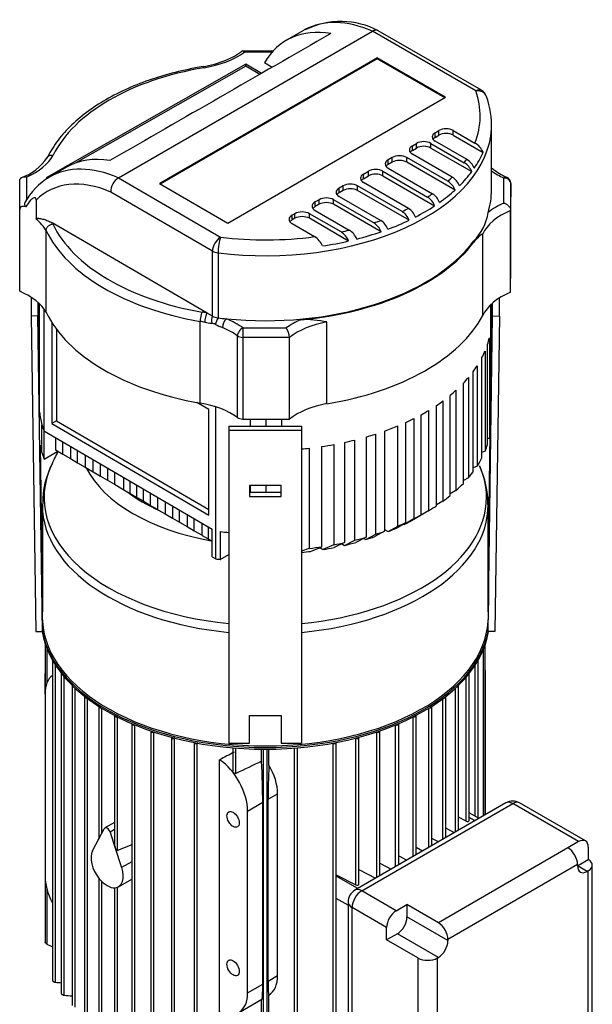
# Model space of a CAD drawing. Units: millimetres. Extents: x 161 to 6634, y 161 to 4629.
# Drawn here: x 5648 to 5964, y 3591 to 4136 of the extents above; entities that cross this region are included whole.
import ezdxf

# ---------------------------------------------------------------- set-up
doc = ezdxf.new("R2010")
doc.units = ezdxf.units.MM
for name, color, linetype in [('BRACKET-VM-H40', 7, 'Continuous'), ('Default', 7, 'Continuous'), ('HV2.015_2.022_4.', 7, 'Continuous'), ('PLM112RB14', 7, 'Continuous')]:
    doc.layers.add(name, color=color, linetype=linetype)

# ---------------------------------------------------------------- blocks, each defined once
blk = doc.blocks.new('SE3')
at = {"layer": 'BRACKET-VM-H40', "color": 7, "linetype": 'Continuous'}
for p, q in [((5653.83, 3981.92), (5653.83, 3971.53)), ((5657.61, 3979.08), (5657.61, 3971.57)), ((5658.45, 3936.3), (5657.84, 3978.87)), ((5908.43, 3940.12), (5908.99, 3978.54)), ((5909.22, 3971.57), (5909.22, 3978.74)), ((5913, 3971.53), (5913, 3981.52)), ((5657.61, 3971.57), (5653.83, 3971.53)), ((5653.83, 3971.53), (5656.35, 3796.91)), ((5660.12, 3796.94), (5657.61, 3971.57)), ((5906.71, 3796.94), (5909.22, 3971.57)), ((5909.22, 3971.57), (5913, 3971.53)), ((5913, 3971.53), (5910.48, 3796.91)), ((5658.14, 3951.3), (5658.05, 3957.46)), ((5658.05, 3957.46), (5658.05, 3947.29)), ((5908.78, 3957.46), (5908.69, 3951.3)), ((5908.78, 3947.29), (5908.78, 3957.46)), ((5658.14, 3951.3), (5658.05, 3951.3)), ((5658.14, 3941.13), (5658.14, 3951.3)), ((5908.69, 3951.3), (5908.78, 3951.3)), ((5908.69, 3951.3), (5908.69, 3941.13)), ((5658.05, 3947.29), (5658.14, 3941.13)), ((5908.69, 3941.13), (5908.78, 3947.29)), ((5763.29, 3910.56), (5803.54, 3910.56)), ((5763.29, 3910.56), (5763.29, 3908.34)), ((5763.29, 3908.34), (5803.54, 3908.34)), ((5763.29, 3908.34), (5763.29, 3735.17)), ((5803.54, 3910.56), (5803.54, 3908.34)), ((5803.54, 3908.34), (5803.54, 3735.17)), ((5906.77, 3824.55), (5907.94, 3906.19)), ((5660.06, 3824.55), (5658.98, 3899.6)), ((5774.61, 3877.78), (5774.61, 3871.67)), ((5792.22, 3877.78), (5774.61, 3877.78)), ((5792.22, 3871.67), (5792.22, 3877.78)), ((5792.22, 3873.89), (5774.61, 3873.89)), ((5774.61, 3871.67), (5792.22, 3871.67)), ((5659.9, 3818.89), (5659.9, 3829.06)), ((5659.9, 3829.06), (5660.06, 3818.02)), ((5906.77, 3818.02), (5906.93, 3829.06)), ((5906.93, 3829.06), (5906.93, 3818.89)), ((5660.12, 3803.48), (5659.9, 3818.89)), ((5906.93, 3818.89), (5906.71, 3803.48)), ((5660.06, 3813.65), (5659.98, 3813.65)), ((5906.85, 3813.65), (5906.77, 3813.65)), ((5660.12, 3803.48), (5660.12, 3796.94)), ((5906.71, 3796.94), (5906.71, 3803.48)), ((5656.35, 3796.91), (5660.12, 3796.94)), ((5910.48, 3796.91), (5906.71, 3796.94)), ((5774.61, 3750.45), (5792.22, 3750.45)), ((5774.61, 3735.17), (5774.61, 3750.45)), ((5792.22, 3750.45), (5792.22, 3735.17)), ((5763.29, 3735.17), (5774.61, 3735.17)), ((5792.22, 3735.17), (5803.54, 3735.17))]:
    blk.add_line(p, q, dxfattribs=at)
at = {"layer": 'HV2.015_2.022_4.', "color": 7, "linetype": 'Continuous'}
for p, q in [((5702.12, 4047.99), (5842.7, 4129.16)), ((5804.59, 4129.59), (5795.22, 4124.18)), ((5899.93, 4096.12), (5842.7, 4129.16)), ((5903.08, 4096.43), (5845.93, 4129.42)), ((5845.36, 4114.41), (5724.85, 4044.84)), ((5845.36, 4113.9), (5725.29, 4044.58)), ((5787.75, 4118.18), (5770.81, 4118.21)), ((5787.13, 4117.49), (5771.87, 4117.51)), ((5845.36, 4113.9), (5845.36, 4114.41)), ((5883.2, 4092.56), (5845.36, 4114.41)), ((5882.76, 4092.31), (5845.36, 4113.9)), ((5772.59, 4110.89), (5662.23, 4047.94)), ((5772.59, 4109.86), (5678.59, 4056.24)), ((5772.59, 4109.86), (5772.59, 4110.89)), ((5781.32, 4105.79), (5772.59, 4110.89)), ((5780.44, 4105.28), (5772.59, 4109.86)), ((5783.04, 4111.74), (5787.33, 4109.25)), ((5762.69, 4022.99), (5883.2, 4092.56)), ((5908.65, 4041.23), (5908.65, 4077.18)), ((5877.45, 4072.99), (5879.51, 4074.18)), ((5877.45, 4070.42), (5877.45, 4072.99)), ((5877.45, 4070.42), (5879.51, 4071.61)), ((5879.51, 4071.61), (5879.51, 4074.18)), ((5887.51, 4074.18), (5899.47, 4067.27)), ((5887.51, 4071.61), (5887.51, 4074.18)), ((5887.51, 4071.61), (5903.99, 4062.1)), ((5864.86, 4065.79), (5867.08, 4067.07)), ((5864.86, 4063.22), (5864.86, 4065.79)), ((5867.08, 4064.5), (5867.08, 4067.07)), ((5875.09, 4067.07), (5893.57, 4056.4)), ((5875.09, 4064.5), (5875.09, 4067.07)), ((5894.86, 4058.31), (5877.45, 4068.37)), ((5853.69, 4059.27), (5851.47, 4057.99)), ((5853.69, 4056.71), (5853.69, 4059.27)), ((5884.49, 4046.11), (5861.7, 4059.27)), ((5861.7, 4056.71), (5861.7, 4059.27)), ((5864.86, 4063.22), (5867.08, 4064.5)), ((5886.89, 4048.45), (5864.86, 4061.16)), ((5875.09, 4064.5), (5897.73, 4051.43)), ((5673.44, 4053.87), (5664.11, 4048.49)), ((5851.47, 4055.42), (5851.47, 4057.99)), ((5853.69, 4056.71), (5851.47, 4055.42)), ((5888.44, 4041.26), (5861.7, 4056.71)), ((5651.36, 4048.37), (5651.29, 4035.6)), ((5837.81, 4050.11), (5840.49, 4051.65)), ((5837.81, 4047.54), (5837.81, 4050.11)), ((5837.81, 4047.54), (5840.49, 4049.09)), ((5840.49, 4049.09), (5840.49, 4051.65)), ((5848.5, 4051.65), (5873.3, 4037.34)), ((5848.5, 4049.09), (5848.5, 4051.65)), ((5848.5, 4049.09), (5877.16, 4032.54)), ((5851.47, 4053.37), (5876, 4039.2)), ((5647.5, 4030.4), (5647.59, 4046.38)), ((5702.11, 4047.99), (5702.12, 4047.99)), ((5702.12, 4047.99), (5758.65, 4015.15)), ((5724.85, 4044.84), (5762.69, 4022.99)), ((5826.52, 4043.59), (5824.3, 4042.31)), ((5826.52, 4041.02), (5826.52, 4043.59)), ((5859.16, 4029.37), (5834.53, 4043.59)), ((5834.53, 4041.02), (5834.53, 4043.59)), ((5862.69, 4031.12), (5837.81, 4045.48)), ((5915.47, 4034.08), (5915.55, 4047.89)), ((5919.32, 4044.8), (5919.24, 4029.91)), ((5919.32, 3999.6), (5919.32, 4044.8)), ((5754.19, 4007.45), (5697.94, 4040.13)), ((5824.3, 4039.74), (5824.3, 4042.31)), ((5826.52, 4041.02), (5824.3, 4039.74)), ((5824.3, 4037.68), (5847.32, 4024.39)), ((5863.03, 4024.57), (5834.53, 4041.02)), ((5656.64, 4035.73), (5656.64, 4025.09)), ((5813.24, 4035.92), (5811.02, 4034.64)), ((5811.02, 4032.07), (5811.02, 4034.64)), ((5813.24, 4033.35), (5811.02, 4032.07)), ((5813.24, 4033.35), (5813.24, 4035.92)), ((5843.53, 4023.06), (5821.25, 4035.92)), ((5821.25, 4033.35), (5821.25, 4035.92)), ((5847.51, 4018.2), (5821.25, 4033.35)), ((5647.5, 3985.21), (5647.5, 4030.4)), ((5799.82, 4028.17), (5798.26, 4027.27)), ((5798.26, 4024.7), (5798.26, 4027.27)), ((5799.82, 4025.6), (5799.82, 4028.17)), ((5825.35, 4018.05), (5807.82, 4028.17)), ((5807.82, 4025.6), (5807.82, 4028.17)), ((5811.02, 4030.02), (5829.91, 4019.11)), ((5919.24, 3984.71), (5919.24, 4029.91)), ((5751.24, 3973.21), (5665.45, 4023.06)), ((5799.82, 4025.6), (5798.26, 4024.7)), ((5798.26, 4022.65), (5810.7, 4015.47)), ((5829.56, 4013.05), (5807.82, 4025.6)), ((5662.14, 3973.62), (5662.14, 4018.82)), ((5903.79, 3971.84), (5903.79, 4017.03)), ((5754.19, 3971.5), (5754.19, 4007.45)), ((5757.34, 4006.46), (5757.34, 3970.51)), ((5919.24, 3984.71), (5919.32, 3999.6)), ((5658.45, 3918.34), (5658.45, 3978.3)), ((5908.26, 3908.13), (5908.26, 3977.87)), ((5908.43, 3918.1), (5908.43, 3978.04)), ((5660.96, 3907.95), (5660.96, 3975.45)), ((5754.19, 3971.5), (5751.24, 3973.21)), ((5665.21, 3968.08), (5665.21, 3912.06)), ((5747.4, 3923.35), (5747.4, 3968.55)), ((5817.54, 3923.04), (5817.54, 3968.23)), ((5667.9, 3964.18), (5667.9, 3913.6)), ((5771.03, 3964.98), (5794.96, 3964.94)), ((5768.07, 3915.36), (5768.07, 3960.55)), ((5796.82, 3959.68), (5771.02, 3959.72)), ((5771.02, 3959.72), (5771.02, 3914.53)), ((5796.82, 3914.48), (5796.82, 3959.68)), ((5906.45, 3900.38), (5906.45, 3955.84)), ((5907.46, 3959.39), (5907.46, 3903.92)), ((5905.07, 3952.15), (5905.07, 3896.68)), ((5903.35, 3893.04), (5903.35, 3948.51)), ((5898.42, 3885.24), (5898.42, 3940.7)), ((5900.72, 3944.01), (5900.72, 3888.54)), ((5893.09, 3878.95), (5893.09, 3934.42)), ((5895.84, 3937.46), (5895.84, 3882)), ((5888.98, 3930.42), (5888.98, 3874.95)), ((5752.27, 3919.79), (5745.6, 3923.67)), ((5881.77, 3924.56), (5881.77, 3869.09)), ((5885.76, 3872.18), (5885.76, 3927.65)), ((5752.27, 3861.31), (5752.27, 3919.79)), ((5755.99, 3837.14), (5755.99, 3921.3)), ((5873.69, 3919.21), (5873.69, 3863.74)), ((5878.15, 3866.56), (5878.15, 3922.03)), ((5667.9, 3913.6), (5665.21, 3912.06)), ((5667.9, 3913.6), (5752.27, 3864.41)), ((5771.02, 3914.53), (5796.82, 3914.48)), ((5775.26, 3910.56), (5775.26, 3914.52)), ((5783.99, 3910.56), (5783.99, 3914.5)), ((5792.53, 3910.56), (5792.53, 3914.49)), ((5861.24, 3857.2), (5861.24, 3912.67)), ((5865.61, 3914.77), (5865.61, 3859.3)), ((5869.68, 3861.44), (5869.68, 3916.9)), ((5659.83, 3895.99), (5659.83, 3911.4)), ((5660.96, 3907.95), (5661.15, 3907.84)), ((5661.02, 3907.77), (5660.96, 3907.95)), ((5661.15, 3907.84), (5661.02, 3907.77)), ((5661.02, 3892.36), (5661.02, 3907.77)), ((5661.15, 3907.84), (5754.04, 3853.68)), ((5665.21, 3912.06), (5752.27, 3861.31)), ((5849.48, 3907.9), (5849.48, 3852.43)), ((5856.78, 3855.26), (5856.78, 3910.72)), ((5667.34, 3904.23), (5667.34, 3897.44)), ((5671.31, 3895.13), (5671.31, 3901.92)), ((5827.33, 3901.61), (5827.33, 3846.14)), ((5832.95, 3847.44), (5832.95, 3902.91)), ((5839.21, 3904.59), (5839.21, 3849.12)), ((5844.53, 3850.74), (5844.53, 3906.21)), ((5907.46, 3903.92), (5906.45, 3903.59)), ((5659.83, 3900.09), (5658.97, 3899.59)), ((5659.83, 3895.99), (5661.02, 3892.36)), ((5661.02, 3892.36), (5668.61, 3896.7)), ((5667.34, 3897.44), (5671.31, 3895.13)), ((5675.62, 3899.4), (5675.62, 3892.61)), ((5679.58, 3890.31), (5679.58, 3897.1)), ((5807.75, 3898.4), (5807.75, 3842.93)), ((5814.71, 3843.84), (5814.71, 3899.31)), ((5821.35, 3900.42), (5821.35, 3844.95)), ((5905.07, 3896.68), (5903.35, 3896)), ((5671.31, 3895.13), (5675.62, 3892.64)), ((5675.62, 3892.61), (5679.58, 3890.31)), ((5679.58, 3890.31), (5683.65, 3887.96)), ((5683.65, 3894.72), (5683.65, 3887.93)), ((5688.1, 3885.34), (5688.1, 3892.13)), ((5683.65, 3887.93), (5688.1, 3885.34)), ((5688.1, 3885.34), (5692.18, 3882.99)), ((5692.18, 3882.96), (5692.18, 3889.75)), ((5696.13, 3887.45), (5696.13, 3880.66)), ((5699.99, 3885.2), (5699.99, 3878.41)), ((5900.72, 3888.54), (5898.42, 3887.47)), ((5692.18, 3882.96), (5696.13, 3880.66)), ((5696.13, 3880.66), (5699.99, 3878.43)), ((5705.16, 3875.39), (5705.16, 3882.18)), ((5708.68, 3873.34), (5708.68, 3880.13)), ((5895.84, 3882), (5893.09, 3880.6)), ((5699.99, 3878.41), (5705.16, 3875.39)), ((5705.16, 3875.39), (5708.68, 3873.36)), ((5712.19, 3878.08), (5712.19, 3871.29)), ((5715.77, 3876), (5715.77, 3869.21)), ((5775.26, 3873.89), (5775.26, 3877.78)), ((5783.99, 3873.89), (5783.99, 3877.78)), ((5888.98, 3874.95), (5885.76, 3873.19)), ((5708.68, 3873.34), (5712.19, 3871.29)), ((5712.19, 3871.29), (5715.77, 3869.23)), ((5715.77, 3869.21), (5719.98, 3866.76)), ((5719.98, 3866.76), (5719.98, 3873.55)), ((5724.05, 3864.38), (5724.05, 3871.17)), ((5728.01, 3868.86), (5728.01, 3862.08)), ((5881.77, 3869.09), (5878.15, 3867.04)), ((5719.98, 3866.76), (5724.05, 3864.4)), ((5724.05, 3864.38), (5728.01, 3862.08)), ((5732.08, 3866.49), (5732.08, 3859.7)), ((5736.03, 3857.39), (5736.03, 3864.18)), ((5873.69, 3863.74), (5868.38, 3860.67)), ((5728.01, 3862.08), (5732.08, 3859.72)), ((5732.08, 3859.7), (5736.03, 3857.39)), ((5740.11, 3861.8), (5740.11, 3855.02)), ((5744.06, 3852.71), (5744.06, 3859.5)), ((5865.61, 3859.3), (5860.29, 3856.24)), ((5864.36, 3858.37), (5869.68, 3861.44)), ((5868.38, 3860.67), (5868.37, 3860.68)), ((5736.03, 3857.39), (5740.11, 3855.04)), ((5740.11, 3855.02), (5744.06, 3852.71)), ((5744.06, 3852.71), (5748.42, 3850.2)), ((5748.42, 3850.17), (5748.42, 3856.96)), ((5751.76, 3855.02), (5751.76, 3848.23)), ((5754.04, 3838.28), (5754.04, 3853.68)), ((5758.55, 3852.23), (5758.55, 3836.83)), ((5849.48, 3852.43), (5844.02, 3849.45)), ((5849.48, 3853.35), (5851.4, 3852.23)), ((5851.4, 3852.23), (5856.78, 3855.26)), ((5855.89, 3854.16), (5861.24, 3857.2)), ((5860.29, 3856.24), (5859.92, 3856.45)), ((5748.42, 3850.17), (5751.76, 3848.23)), ((5751.76, 3848.23), (5754.04, 3846.91)), ((5827.21, 3844.62), (5832.95, 3847.44)), ((5839.21, 3849.12), (5833.59, 3846.23)), ((5837.9, 3848.45), (5839.01, 3847.8)), ((5839.01, 3847.8), (5844.53, 3850.74)), ((5807.75, 3842.93), (5803.54, 3841.37)), ((5808.49, 3841.3), (5814.71, 3843.84)), ((5815.33, 3842.29), (5813.51, 3843.35)), ((5821.35, 3844.95), (5815.33, 3842.29)), ((5827.33, 3846.14), (5821.47, 3843.39)), ((5825.82, 3845.43), (5827.21, 3844.62)), ((5754.04, 3838.28), (5755.99, 3837.14)), ((5758.55, 3836.83), (5763.29, 3839.53))]:
    blk.add_line(p, q, dxfattribs=at)
for centre, radius, start, end in [((5825.24, 4089.61), 44.9, 62.256, 115.9729), ((5747.1, 4149.14), 38.85, 291.9889, 307.6002), ((5739.51, 4167.64), 58.85, 279.0733, 292.0909), ((5899.93, 4090.98), 6.29, 19.5664, 60), ((5861.44, 4077.12), 47.21, 357.3773, 19.7753), ((5893.52, 4057.51), 11.43, 23.627, 58.6154), ((5638.91, 4075.09), 28.6, 288.9928, 326.6936), ((5888, 4047.51), 10.49, 21.9326, 57.9535), ((5889.17, 4049.24), 10.71, 22.3357, 57.912), ((5683.05, 4016.17), 37.44, 120.6208, 151.0728), ((5881.43, 4039.9), 10.14, 21.2257, 57.4092), ((5932.36, 4081.95), 36.99, 231.4901, 245.6785), ((5707.21, 4040.25), 9.27, 123.3362, 180.7133), ((5879.07, 4037.66), 10.04, 21.032, 57.3177), ((5915.55, 4044.81), 3.77, 0, 65.3522), ((5870.82, 4031.07), 9.64, 20.2149, 57.5363), ((5868.13, 4029.23), 9.61, 20.1489, 57.5119), ((5853.82, 4021.1), 9.84, 20.6054, 57.1121), ((5857.36, 4022.88), 9.82, 20.5485, 57.0842), ((5879.15, 4032.95), 27.95, 314.3335, 351.5097), ((5838.08, 4014.55), 10.1, 21.153, 57.375), ((5842.07, 4016.1), 9.82, 20.5969, 57.6759), ((5819.67, 4009), 10.69, 22.3072, 57.8995), ((5824.37, 4010.28), 10.42, 21.8118, 57.9064), ((5915.44, 4000.03), 20.67, 124.354, 143.836), ((5804.77, 4005.78), 11.35, 23.4962, 58.5704), ((5760.61, 3968.49), 13.21, 156.6638, 179.7249), ((5757.71, 4006.62), 39.32, 258.6484, 264.2705), ((5753.28, 3961.71), 5.81, 63.321, 84.971), ((5790.05, 4036.16), 77.23, 243.7426, 246.8848), ((5805.49, 3913.11), 56.43, 77.6654, 92.4418), ((5787.31, 3959.27), 9.52, 2.4578, 36.5768)]:
    blk.add_arc(centre, radius, start, end, dxfattribs=at)
for centre, major_axis, ratio, start_param, end_param in [((5850.95, 4049.28), (46.37, -80.31), 0.57735, 2.482394, 3.124376), ((5841.44, 4043.78), (46.15, -80.44), 0.575517, 2.697468, 3.462468), ((5850.95, 4049.28), (46.37, -80.31), 0.57735, 3.124376, 3.141593), ((12733.11, 8022.69), (-20748.44, -11903.52), 0.002746, -1.232673, -1.226418), ((5737.43, 4133.36), (44.03, 0), 0.57735, 4.991764, 5.610452), ((5783.42, 4041.23), (-122.03, 0), 0.57735, 4.993369, 6.005399), ((5749.58, 4105.84), (0.62, -3.72), 0.226413, 2.507132, 3.141977), ((5783.42, 4082.32), (-118.94, 0), 0.57735, 2.920771, 3.343987), ((5899.93, 4090.98), (-3.15, -5.45), 0.57735, 3.141593, 3.926991), ((5899.93, 4090.98), (-5.93, -2.11), 0.79983, 3.141981, 4.435417), ((5783.42, 4077.18), (-125.23, 0), 0.57735, 3.113542, 3.141593), ((5783.42, 4077.18), (-125.23, 0), 0.57735, 1.361032, 3.113542), ((5881.45, 4070.68), (5.66, 0), 0.57735, 2.356194, 3.926991), ((5881.45, 4068.11), (5.66, 0), 0.57735, 2.356194, 2.737878), ((5883.51, 4071.87), (-5.66, 0), 0.57735, 3.926991, 5.497787), ((5883.51, 4069.3), (-5.66, 0), 0.57735, 3.926991, 5.497787), ((5868.86, 4063.48), (5.66, 0), 0.57735, 2.356194, 3.926991), ((5871.08, 4064.76), (-5.66, 0), 0.57735, 3.926991, 5.497787), ((5871.08, 4062.19), (-5.66, 0), 0.57735, 3.926991, 5.497787), ((5624.16, 4068.37), (44.03, 0), 0.57735, 5.378029, 5.970468), ((5857.69, 4056.96), (5.66, 0), 0.57735, 0.785398, 2.356194), ((5868.86, 4060.91), (5.66, 0), 0.57735, 2.356194, 2.737878), ((5783.42, 4079.75), (124.39, 0), 0.57735, -0.376934, -0.248322), ((5710.34, 3968.1), (46.16, -80.43), 0.575641, 2.483863, 3.145726), ((5719.53, 3973.4), (45.95, -80.55), 0.573864, 2.705122, 3.144567), ((5855.47, 4055.68), (5.66, 0), 0.57735, 2.356194, 3.926991), ((5855.47, 4053.11), (5.66, 0), 0.57735, 2.356194, 2.737878), ((5857.69, 4054.39), (5.66, 0), 0.57735, 0.785398, 2.356194), ((5783.42, 4082.32), (118.94, 0), 0.57735, -0.38693, -0.357025), ((5841.82, 4047.8), (5.66, 0), 0.57735, 2.356194, 3.926991), ((5844.5, 4049.34), (-5.66, 0), 0.57735, 3.926991, 5.497787), ((5844.5, 4046.77), (-5.66, 0), 0.57735, 3.926991, 5.497787), ((5783.42, 4082.32), (118.94, 0), 0.57735, -0.555262, -0.515771), ((5783.42, 4079.75), (124.39, 0), 0.57735, -0.527854, -0.405297), ((5906.93, 4050.08), (-2.39, -2.92), 0.667817, 3.142808, 3.438834), ((5942.95, 4067.79), (-44.03, 0), 0.57735, 0.677933, 0.899269), ((5915.55, 4044.81), (-1.57, -3.43), 0.50801, 3.141593, 3.876185), ((5705.88, 3965.54), (43.02, -74.98), 0.575517, 2.488487, 3.298604), ((5830.53, 4041.28), (5.66, 0), 0.57735, 0.785398, 2.356194), ((5841.82, 4045.23), (5.66, 0), 0.57735, 2.356194, 2.737878), ((5915.55, 4044.81), (-3.77, 0.02), 0.816492, 3.146076, 4.716873), ((5828.3, 4039.99), (5.66, 0), 0.57735, 2.356194, 3.926991), ((5828.3, 4037.43), (5.66, 0), 0.57735, 2.356194, 2.737878), ((5830.53, 4038.71), (5.66, 0), 0.57735, 0.785398, 2.356194), ((5783.42, 4082.32), (118.94, 0), 0.57735, -0.714149, -0.67872), ((5783.42, 4079.75), (124.39, 0), 0.57735, -0.683409, -0.56551), ((5783.42, 4041.23), (-125.23, 0), 0.57735, 2.969232, 3.141593), ((5815.02, 4032.33), (5.66, 0), 0.57735, 2.356194, 3.926991), ((5815.02, 4029.76), (5.66, 0), 0.57735, 2.356194, 2.737878), ((5817.25, 4033.61), (5.66, 0), 0.57735, 0.785398, 2.356194), ((5817.25, 4031.04), (5.66, 0), 0.57735, 0.785398, 2.356194), ((5783.42, 4079.75), (124.39, 0), 0.57735, -0.838822, -0.717274), ((5942.67, 4014.09), (-44.03, 0), 0.57735, 5.378166, 5.664737), ((5802.27, 4024.96), (5.66, 0), 0.57735, 2.356194, 3.926991), ((5803.82, 4025.86), (5.66, 0), 0.57735, 0.785398, 2.356194), ((5803.82, 4023.29), (5.66, 0), 0.57735, 0.785398, 2.356194), ((5783.42, 4082.32), (118.94, 0), 0.57735, -0.880419, -0.841271), ((5942.67, 4011.01), (-40.26, 0), 0.57735, 5.333545, 6.020828), ((5623.89, 4011.58), (40.26, 0), 0.57735, 0.316806, 0.620419), ((5623.89, 4014.66), (44.03, 0), 0.57735, 0.314708, 0.336606), ((5783.42, 4041.23), (-122.03, 0), 0.57735, 0.268594, 1.280453), ((5802.27, 4022.39), (5.66, 0), 0.57735, 2.356194, 2.737878), ((5783.42, 4082.32), (118.94, 0), 0.57735, -1.04095, -1.003639), ((5783.42, 4079.75), (124.39, 0), 0.57735, -0.993937, -0.876246), ((5783.42, 4038.15), (-125.81, 0), 0.57735, 0.269307, 1.280453), ((5783.42, 4082.32), (118.94, 0), 0.57735, -1.210493, -1.169163), ((5783.42, 4079.75), (124.39, 0), 0.57735, -1.151541, -1.029525), ((5758.65, 4010.01), (3.16, 5.44), 0.579178, 0.786988, 2.357785), ((5758.65, 4010.01), (0.77, 6.24), 0.170019, 0.625966, 2.196762), ((5783.42, 4082.32), (-118.94, 0), 0.57735, 1.361032, 1.802208), ((5783.42, 4041.23), (125.23, 0), 0.57735, 4.539899, 5.881506), ((5783.42, 4041.23), (125.81, 0), 0.57735, 4.869391, 5.872429), ((5783.42, 4079.75), (124.39, 0), 0.57735, -1.312514, -1.190754), ((5942.67, 4014.09), (-44.03, 0), 0.57735, 0.044409, 0.07336), ((5758.65, 4010.01), (-6.29, 0), 0.57735, 0.782228, 1.361032), ((5623.89, 3966.38), (40.26, 0), 0.57735, 0.316806, 0.944036), ((5942.67, 3965.81), (-40.26, 0), 0.57735, 5.333545, 6.020828), ((5783.42, 3992.95), (-125.81, 0), 0.57735, 0.269307, 1.280453), ((5736.42, 3949.27), (44.03, 0), 0.57735, 1.227418, 1.293369), ((5751.24, 3970.13), (-0.76, -3.7), 0.27489, 3.785698, 5.356495), ((5736.42, 3946.19), (40.26, 0), 0.57735, 1.227418, 1.29458), ((5755.42, 3969.47), (-0.45, -3.75), 0.445859, 4.193365, 5.316626), ((5758.65, 3974.06), (-6.29, 0), 0.57735, 0.782228, 1.361032), ((5757.71, 3968.81), (-1.59, -3.42), 0.300178, 4.338793, 5.436266), ((5783.42, 4041.23), (-125.23, 0), 0.57735, 1.361032, 1.398307), ((5761.92, 3966.91), (-1.43, -3.49), 0.472857, 3.856082, 5.426878), ((5736.42, 3949.27), (44.03, 0), 0.57735, 0.666278, 0.953136), ((5829.41, 3949.11), (-44.03, 0), 0.57735, -0.930137, -0.67239), ((5829.41, 3946.02), (-40.26, 0), 0.57735, 5.011461, 5.655401), ((5783.42, 3992.95), (125.81, 0), 0.57735, 4.98711, 5.988274), ((5736.42, 3946.19), (40.26, 0), 0.57735, 0.666278, 0.953136), ((5771.03, 3961.9), (-2.23, -3.04), 0.641871, 3.994083, 5.56488), ((5771.03, 3961.9), (-0.01, -3.77), 0.002589, 3.757075, 5.327871), ((5771.03, 3961.9), (-3.77, 0), 0.57735, 0.666278, 1.567626), ((5783.42, 3969.32), (125.23, 0), 0.57735, -0.187501, -0.137854), ((5783.42, 3969.32), (125.23, 0), 0.57735, -0.292019, -0.239791), ((5783.42, 3969.32), (125.23, 0), 0.57735, -0.406935, -0.357683), ((5783.42, 3969.32), (125.23, 0), 0.57735, -0.503759, -0.456283), ((5783.42, 3969.32), (125.23, 0), 0.57735, -0.614193, -0.568072), ((5736.42, 3900.99), (40.26, 0), 0.57735, 0.666278, 1.29458), ((5829.41, 3900.83), (-40.26, 0), 0.57735, 5.011461, 5.655401), ((5783.42, 3969.32), (125.23, 0), 0.57735, -0.712964, -0.667527), ((5783.42, 3923.1), (-125.23, 0), 0.57735, 0.065847, 0.112229), ((5783.42, 3969.32), (125.23, 0), 0.57735, -0.810982, -0.765772), ((5783.42, 3923.1), (-125.23, 0), 0.57735, 0.112229, 0.162562), ((5771.03, 3916.7), (-3.77, 0), 0.57735, 0.666278, 1.567626), ((5783.42, 3969.32), (125.23, 0), 0.57735, -0.900238, -0.854855), ((5783.42, 3923.1), (-125.23, 0), 0.57735, 0.162562, 0.211046), ((5783.42, 3969.32), (125.23, 0), 0.57735, -1.015129, -0.944895), ((5783.42, 3913.85), (125.23, 0), 0.57735, 6.145332, 6.203982), ((5783.42, 3969.32), (125.23, 0), 0.57735, -1.212505, -1.164167), ((5783.42, 3969.32), (125.23, 0), 0.57735, -1.10908, -1.060957), ((5783.42, 3969.32), (125.23, 0), 0.57735, -1.409366, -1.375266), ((5783.42, 3969.32), (125.23, 0), 0.57735, -1.318239, -1.263051), ((5783.42, 3913.85), (125.23, 0), 0.57735, -0.239791, -0.187501), ((5783.42, 3913.85), (125.23, 0), 0.57735, -0.357683, -0.292019), ((5783.42, 3913.85), (125.23, 0), 0.57735, -0.456283, -0.406935), ((5783.42, 3913.85), (125.23, 0), 0.57735, -0.568072, -0.503759), ((5783.42, 3913.85), (125.23, 0), 0.57735, -0.667527, -0.614193), ((5783.42, 3913.85), (125.23, 0), 0.57735, -0.765772, -0.712964), ((5783.42, 3907.69), (117.69, 0), 0.57735, -0.859005, -0.812311), ((5783.42, 3913.85), (125.23, 0), 0.57735, -0.854855, -0.810982), ((5783.42, 3923.1), (-125.23, 0), 0.57735, 1.370921, 1.409366), ((5783.42, 3913.85), (125.23, 0), 0.57735, -1.060957, -1.015129), ((5783.42, 3907.69), (117.69, 0), 0.57735, -0.9549, -0.907323), ((5783.42, 3913.85), (125.23, 0), 0.57735, -0.944895, -0.900238), ((5783.42, 3913.85), (125.23, 0), 0.57735, -1.164167, -1.10908), ((5783.42, 3907.69), (117.69, 0), 0.57735, -1.078801, -1.029825), ((5783.42, 3907.69), (117.69, 0), 0.57735, -1.398912, -1.356071), ((5783.42, 3913.85), (125.23, 0), 0.57735, -1.375266, -1.318239), ((5783.42, 3907.69), (117.69, 0), 0.57735, -1.296143, -1.241514), ((5783.42, 3913.85), (125.23, 0), 0.57735, -1.263051, -1.212505), ((5783.42, 3907.69), (117.69, 0), 0.57735, -1.189461, -1.130327), ((5783.42, 3907.69), (-125.23, 0), 0.57735, 1.350019, 1.370921)]:
    blk.add_ellipse(centre, major_axis=major_axis, ratio=ratio, start_param=start_param, end_param=end_param, dxfattribs=at)
for points, knots in [([(5845.93, 4129.43), (5845.71, 4129.55), (5845.47, 4129.64), (5844.97, 4129.75), (5844.7, 4129.76), (5844.29, 4129.73), (5844.15, 4129.71), (5843.86, 4129.65), (5843.72, 4129.61), (5843.29, 4129.46), (5842.99, 4129.33), (5842.7, 4129.16)], [0.500556, 0.500556, 0.500556, 0.500556, 0.625, 0.625, 0.75, 0.75, 0.8125, 0.8125, 0.875, 0.875, 1, 1, 1, 1]), ([(5771.87, 4117.51), (5771.82, 4117.58), (5771.76, 4117.65), (5771.65, 4117.76), (5771.59, 4117.82), (5771.42, 4117.96), (5771.31, 4118.04), (5771.09, 4118.16), (5770.99, 4118.19), (5770.79, 4118.22), (5770.69, 4118.21), (5770.51, 4118.14), (5770.43, 4118.07), (5770.35, 4117.99)], [0, 0, 0, 0, 0.0625, 0.0625, 0.125, 0.125, 0.25, 0.25, 0.375, 0.375, 0.5, 0.5, 0.6267912, 0.6267912, 0.6267912, 0.6267912]), ([(5748.96, 4109.56), (5745.99, 4109.03), (5738.7, 4107.71), (5725.94, 4104.47), (5712.19, 4099.68), (5699.45, 4093.83), (5688.09, 4087.06), (5678.26, 4079.44), (5670.2, 4071.17), (5665.13, 4063.91), (5663.09, 4059.95), (5662.46, 4058.69)], [0, 0, 0, 0, 0.066537, 0.192918, 0.31947, 0.446173, 0.573037, 0.700032, 0.826984, 0.953556, 1, 1, 1, 1]), ([(5662.75, 4059.27), (5662.83, 4059.43), (5662.94, 4059.57), (5663.19, 4059.85), (5663.34, 4059.98), (5663.67, 4060.21), (5663.85, 4060.3), (5664.25, 4060.46), (5664.46, 4060.52), (5664.89, 4060.59), (5665.12, 4060.61), (5665.59, 4060.61), (5665.83, 4060.59), (5666.06, 4060.55)], [0.2604342, 0.2604342, 0.2604342, 0.2604342, 0.375, 0.375, 0.5, 0.5, 0.625, 0.625, 0.75, 0.75, 0.875, 0.875, 1, 1, 1, 1]), ([(5647.59, 4046.38), (5647.59, 4046.6), (5647.62, 4046.8), (5647.72, 4047.19), (5647.8, 4047.37), (5648.11, 4047.85), (5648.41, 4048.1), (5648.94, 4048.36), (5649.14, 4048.43), (5649.54, 4048.52), (5649.75, 4048.54), (5650.2, 4048.56), (5650.43, 4048.55), (5650.77, 4048.5), (5650.89, 4048.48), (5651.12, 4048.44), (5651.24, 4048.41), (5651.36, 4048.37)], [0, 0, 0, 0, 0.125, 0.125, 0.25, 0.25, 0.5, 0.5, 0.625, 0.625, 0.75, 0.75, 0.875, 0.875, 0.9375, 0.9375, 1, 1, 1, 1]), ([(5650.91, 4031.88), (5650.52, 4032.05), (5650.13, 4032.17), (5649.55, 4032.24), (5649.36, 4032.24), (5648.99, 4032.21), (5648.82, 4032.18), (5648.49, 4032.07), (5648.33, 4031.99), (5648.05, 4031.79), (5647.93, 4031.66), (5647.72, 4031.37), (5647.64, 4031.2), (5647.53, 4030.83), (5647.5, 4030.62), (5647.5, 4030.4)], [0, 0, 0, 0, 0.25, 0.25, 0.375, 0.375, 0.5, 0.5, 0.625, 0.625, 0.75, 0.75, 0.875, 0.875, 1, 1, 1, 1]), ([(5650.53, 4034.71), (5650.53, 4034.7), (5650.52, 4034.68), (5650.41, 4034.5), (5650.34, 4034.32), (5650.23, 4033.98), (5650.2, 4033.81), (5650.18, 4033.48), (5650.19, 4033.32), (5650.24, 4033.01), (5650.29, 4032.86), (5650.48, 4032.43), (5650.67, 4032.15), (5650.91, 4031.88)], [0.2385826, 0.2385826, 0.2385826, 0.2385826, 0.25, 0.25, 0.375, 0.375, 0.5, 0.5, 0.625, 0.625, 0.75, 0.75, 1, 1, 1, 1]), ([(5656.64, 4035.73), (5656.64, 4035.98), (5656.63, 4036.28), (5656.35, 4036.84), (5656.14, 4036.96), (5655.62, 4037.07), (5655.32, 4036.95), (5654.47, 4036.53), (5653.96, 4036.07), (5652.53, 4034.56), (5651.67, 4033.27), (5650.91, 4031.88)], [0, 0, 0, 0, 0.0625, 0.0625, 0.125, 0.125, 0.25, 0.25, 0.5, 0.5, 1, 1, 1, 1]), ([(5915.47, 4034.08), (5915.59, 4034.05), (5915.71, 4034.01), (5915.94, 4033.92), (5916.06, 4033.88), (5916.4, 4033.73), (5916.63, 4033.61), (5917.08, 4033.34), (5917.29, 4033.19), (5917.69, 4032.86), (5917.89, 4032.68), (5918.42, 4032.11), (5918.72, 4031.68), (5919.03, 4031.02), (5919.11, 4030.79), (5919.21, 4030.34), (5919.24, 4030.12), (5919.24, 4029.91)], [0, 0, 0, 0, 0.0625, 0.0625, 0.125, 0.125, 0.25, 0.25, 0.375, 0.375, 0.5, 0.5, 0.75, 0.75, 0.875, 0.875, 1, 1, 1, 1]), ([(5656.64, 4025.09), (5656.64, 4025.21), (5656.68, 4025.3), (5656.79, 4025.43), (5656.86, 4025.48), (5657.09, 4025.57), (5657.26, 4025.6), (5657.6, 4025.62), (5657.78, 4025.62), (5658.14, 4025.6), (5658.33, 4025.58), (5658.88, 4025.51), (5659.26, 4025.43), (5660.01, 4025.26), (5660.39, 4025.16), (5661.54, 4024.83), (5662.31, 4024.56), (5663.87, 4023.9), (5664.65, 4023.52), (5665.45, 4023.06)], [0, 0, 0, 0, 0.03125, 0.03125, 0.0625, 0.0625, 0.125, 0.125, 0.1875, 0.1875, 0.25, 0.25, 0.375, 0.375, 0.5, 0.5, 0.75, 0.75, 1, 1, 1, 1]), ([(5662.14, 4018.82), (5662.14, 4019.02), (5662.17, 4019.23), (5662.26, 4019.64), (5662.33, 4019.85), (5662.51, 4020.25), (5662.62, 4020.45), (5662.88, 4020.83), (5663.03, 4021.01), (5663.37, 4021.35), (5663.55, 4021.51), (5663.94, 4021.81), (5664.15, 4021.94), (5664.59, 4022.17), (5664.82, 4022.27), (5665.28, 4022.43), (5665.52, 4022.49), (5665.76, 4022.53)], [0, 0, 0, 0, 0.125, 0.125, 0.25, 0.25, 0.375, 0.375, 0.5, 0.5, 0.625, 0.625, 0.75, 0.75, 0.875, 0.875, 1, 1, 1, 1])]:
    blk.add_open_spline(points, degree=3, knots=knots, dxfattribs=at)
at = {"layer": 'PLM112RB14', "color": 7, "linetype": 'Continuous'}
for p, q in [((5660.06, 3866.74), (5660.06, 3807.85)), ((5906.77, 3807.85), (5906.77, 3866.74)), ((5661.63, 3790), (5661.63, 3764.33)), ((5662.59, 3787.38), (5662.59, 3768.5)), ((5904.24, 3694.95), (5904.24, 3787.38)), ((5905.2, 3695.5), (5905.2, 3790)), ((5665.62, 3780.79), (5665.62, 3603.89)), ((5667.3, 3602.82), (5667.3, 3778.33)), ((5899.53, 3694.77), (5899.53, 3778.33)), ((5901.21, 3693.8), (5901.21, 3780.79)), ((5661.54, 3762.34), (5661.54, 3773.64)), ((5661.54, 3773.64), (5661.63, 3773.59)), ((5670.52, 3773.55), (5670.52, 3596.63)), ((5672.2, 3595.63), (5672.2, 3771.8)), ((5894.63, 3691.97), (5894.63, 3771.8)), ((5896.31, 3692.4), (5896.31, 3773.55)), ((5905.29, 3773.64), (5905.2, 3773.59)), ((5905.29, 3695.56), (5905.29, 3773.64)), ((5676.48, 3766.92), (5676.48, 3589.99)), ((5678.16, 3589.05), (5678.16, 3765.6)), ((5888.67, 3685.96), (5888.67, 3765.6)), ((5890.35, 3686.93), (5890.35, 3766.92)), ((5661.54, 3762.34), (5661.54, 3661.67)), ((5683.41, 3760.86), (5683.41, 3583.9)), ((5685.09, 3583.04), (5685.09, 3759.83)), ((5881.74, 3681.96), (5881.74, 3759.83)), ((5883.42, 3682.93), (5883.42, 3760.86)), ((5691.25, 3755.32), (5691.25, 3682.11)), ((5692.93, 3685.3), (5692.93, 3754.5)), ((5873.9, 3677.44), (5873.9, 3754.5)), ((5875.58, 3678.41), (5875.58, 3755.32)), ((5699.96, 3750.28), (5699.96, 3679.27)), ((5701.64, 3675.83), (5701.64, 3749.62)), ((5865.19, 3672.4), (5865.19, 3749.62)), ((5866.87, 3673.37), (5866.87, 3750.28)), ((5709.56, 3745.76), (5709.56, 3568.7)), ((5711.24, 3568.08), (5711.24, 3745.23)), ((5855.59, 3666.86), (5855.59, 3745.23)), ((5857.27, 3667.83), (5857.27, 3745.76)), ((5720.07, 3741.76), (5720.07, 3564.65)), ((5721.75, 3741.33), (5721.75, 3741.32)), ((5721.75, 3564.13), (5721.75, 3741.32)), ((5731.54, 3738.31), (5731.54, 3561.17)), ((5733.34, 3737.95), (5733.22, 3737.88)), ((5733.22, 3560.73), (5733.22, 3737.88)), ((5833.49, 3737.95), (5833.61, 3737.88)), ((5833.61, 3656.73), (5833.61, 3737.88)), ((5835.29, 3657.16), (5835.29, 3738.31)), ((5845.08, 3741.33), (5845.08, 3741.32)), ((5845.08, 3660.8), (5845.08, 3741.32)), ((5846.76, 3661.77), (5846.76, 3741.76)), ((5744.08, 3735.49), (5744.08, 3558.29)), ((5746.01, 3735.18), (5745.76, 3735.06)), ((5745.76, 3557.95), (5745.76, 3735.06)), ((5765.51, 3732.6), (5765.51, 3719.7)), ((5767.19, 3718.39), (5767.19, 3732.46)), ((5799.64, 3556.12), (5799.64, 3732.46)), ((5801.32, 3556.33), (5801.32, 3732.6)), ((5820.82, 3735.18), (5821.07, 3735.06)), ((5821.07, 3557.95), (5821.07, 3735.06)), ((5822.75, 3558.29), (5822.75, 3735.49)), ((5781.37, 3725.17), (5781.37, 3731.86)), ((5782.41, 3554.83), (5782.41, 3731.85)), ((5784.42, 3554.83), (5784.42, 3731.85)), ((5785.46, 3723.02), (5785.46, 3731.86)), ((5758.14, 3586.45), (5758.14, 3726.02)), ((5784.96, 3704.17), (5790.24, 3707.22)), ((5790.24, 3606.55), (5790.24, 3707.22)), ((5773.63, 3697.63), (5782.02, 3702.47)), ((5782.02, 3601.81), (5782.02, 3702.47)), ((5784.96, 3603.5), (5784.96, 3704.17)), ((5916.64, 3702.11), (5833.02, 3653.83)), ((5836.79, 3653.46), (5920.41, 3701.74)), ((5956.88, 3680.68), (5920.41, 3701.74)), ((5960.66, 3681.05), (5924.19, 3702.11)), ((5773.63, 3596.96), (5773.63, 3697.63)), ((5894.63, 3691.97), (5890.35, 3694.19)), ((5901.73, 3693.5), (5896.31, 3696.63)), ((5699.96, 3691.31), (5694.62, 3688.23)), ((5899.52, 3692.23), (5896.31, 3694.08)), ((5691.52, 3682.63), (5694.27, 3687.85)), ((5699.96, 3687.41), (5697.49, 3685.99)), ((5697.49, 3685.99), (5700.24, 3677.6)), ((5888.11, 3685.64), (5883.42, 3688.07)), ((5687.82, 3675.6), (5691.52, 3682.63)), ((5709.56, 3678.97), (5701.64, 3675.83)), ((5879.29, 3680.55), (5875.58, 3682.48)), ((5956.88, 3680.68), (5950.94, 3677.24)), ((5700.24, 3677.6), (5703.94, 3666.29)), ((5857.27, 3672.82), (5861.81, 3670.46)), ((5870.53, 3675.49), (5866.87, 3677.39)), ((5950.94, 3677.24), (5879.21, 3635.83)), ((5962.22, 3677.6), (5962.22, 3670.73)), ((5709.56, 3669.54), (5703.94, 3666.29)), ((5846.76, 3668.76), (5853.14, 3665.45)), ((5956.28, 3668), (5884.55, 3626.59)), ((5956.28, 3667.3), (5962.22, 3670.73)), ((5956.28, 3668), (5956.28, 3667.3)), ((5961.61, 3664.22), (5956.28, 3667.3)), ((5964.43, 3584.82), (5964.43, 3667.65)), ((5822.75, 3662.38), (5833.61, 3656.73)), ((5834.58, 3654.73), (5822.75, 3661.57)), ((5835.29, 3665.27), (5844.52, 3660.47)), ((5962.22, 3664.57), (5961.61, 3664.22)), ((5962.22, 3581.74), (5962.22, 3664.57)), ((5661.63, 3659.58), (5661.63, 3625.04)), ((5691.25, 3660.51), (5691.25, 3578.32)), ((5692.93, 3577.54), (5692.93, 3658.62)), ((5702.17, 3655.71), (5709.56, 3659.98)), ((5662.59, 3654.31), (5662.59, 3624.01)), ((5699.96, 3655.12), (5699.96, 3573.26)), ((5701.64, 3572.56), (5701.64, 3655.45)), ((5855.92, 3642.41), (5836.79, 3653.46)), ((5829.24, 3645.49), (5822.75, 3649.24)), ((5829.24, 3647.29), (5829.24, 3550.74)), ((5855.92, 3642.41), (5861.86, 3645.85)), ((5861.86, 3645.85), (5861.86, 3638.98)), ((5879.21, 3635.83), (5861.86, 3645.85)), ((5850.58, 3633.17), (5831.45, 3644.21)), ((5831.45, 3547.65), (5831.45, 3644.21)), ((5884.55, 3625.88), (5861.86, 3638.98)), ((5850.58, 3626.3), (5850.58, 3633.17)), ((5856.53, 3629.74), (5850.58, 3626.3)), ((5879.21, 3616.64), (5856.53, 3629.74)), ((5867.93, 3616.29), (5850.58, 3626.3)), ((5884.55, 3626.59), (5884.55, 3625.88)), ((5867.93, 3616.29), (5867.93, 3533.46)), ((5878.6, 3616.29), (5879.21, 3616.64)), ((5878.6, 3616.29), (5878.6, 3533.46)), ((5773.63, 3596.96), (5782.02, 3601.81)), ((5784.96, 3603.5), (5790.24, 3606.55)), ((5768.68, 3586.02), (5781.53, 3593.44)), ((5781.37, 3559.79), (5781.37, 3593.34)), ((5785.46, 3559.79), (5785.46, 3595.72))]:
    blk.add_line(p, q, dxfattribs=at)
for centre, radius, start, end in [((5818.04, 3823.01), 166.59, 153.7511, 156.6852), ((5703.28, 3869.15), 42.97, 151.0929, 182.0393), ((5857.57, 3868.05), 49, 359.0452, 24.6877), ((7599.32, -97.18), 4232.64, 115.43626, 115.64904), ((5920.41, 3695.57), 7.55, 60, 120), ((5836.79, 3647.29), 7.55, 120, 180), ((5711.43, 4299.65), 698.22, 266.37659, 266.64042), ((5783.24, 4872.51), 1281.7, 265.02989, 265.22197)]:
    blk.add_arc(centre, radius, start, end, dxfattribs=at)
for centre, major_axis, ratio, start_param, end_param in [((5783.42, 3871.12), (122.44, 0), 0.57735, 2.890392, 4.547246), ((5783.42, 3904.28), (-103.28, 0), 0.57735, 0.284086, 1.277226), ((5783.42, 3871.12), (122.44, 0), 0.57735, 0, 0.250448), ((5783.42, 3907.69), (95.86, 0), 0.57735, 3.784856, 4.061558), ((5783.42, 3871.12), (122.44, 0), 0.57735, 4.877532, 6.283185), ((5783.42, 3866.74), (-123.35, 0), 0.57735, 6.273419, 6.283185), ((5783.42, 3866.74), (-123.35, 0), 0.57735, 0, 1.406881), ((5783.42, 3866.74), (-123.35, 0), 0.57735, 1.734711, 3.147036), ((5783.42, 3804.87), (123.35, 0), 0.57735, 3.17353, 6.251248), ((5783.42, 3803.43), (123.98, 0), 0.57735, 3.232345, 6.192433), ((5783.42, 3804.35), (-123.98, 0), 0.57735, 0.103708, 3.037885), ((5666.63, 3780.79), (1.01, 0), 0.57735, 2.793336, 4.137742), ((5900.2, 3780.79), (-1.01, 0), 0.57735, 2.145444, 3.489849), ((5678.44, 3783.4), (-11.95, -20.7), 0.57735, -0.89014, -0.785398), ((5678.44, 3752.58), (11.95, -20.7), 0.57735, 3.217251, 3.926991), ((5671.52, 3773.55), (1.01, 0), 0.57735, 2.768226, 4.381456), ((5895.31, 3773.55), (-1.01, 0), 0.57735, 1.901729, 3.514959), ((5888.39, 3783.4), (-11.95, 20.7), 0.57735, 3.926991, 4.031732), ((5677.48, 3766.92), (1.01, 0), 0.57735, 2.76409, 4.595375), ((5889.35, 3766.92), (-1.01, 0), 0.57735, 1.68781, 3.519096), ((5684.42, 3760.86), (1.01, 0), 0.57735, 2.773915, 4.789607), ((5882.42, 3760.86), (-1.01, 0), 0.57735, 1.493578, 3.50927), ((5692.25, 3755.32), (1.01, 0), 0.57735, 2.794657, 4.96966), ((5874.58, 3755.32), (-1.01, 0), 0.57735, 1.313526, 3.488529), ((5700.97, 3750.28), (1.01, 0), 0.57735, 2.825014, 5.138974), ((5865.86, 3750.28), (-1.01, 0), 0.57735, 1.144211, 3.458171), ((5710.57, 3745.76), (1.01, 0), 0.57735, 2.864677, 5.299902), ((5856.26, 3745.76), (-1.01, 0), 0.57735, 0.983283, 3.418508), ((5721.07, 3741.76), (1.01, 0), 0.57735, 2.914048, 5.445427), ((5732.55, 3738.31), (1.01, 0), 0.57735, 2.974205, 5.445427), ((5834.28, 3738.31), (-1.01, 0), 0.57735, 0.837758, 3.30898), ((5845.76, 3741.76), (-1.01, 0), 0.57735, 0.837758, 3.369137), ((5745.09, 3735.49), (1.01, 0), 0.57735, 3.047032, 5.445427), ((5821.74, 3735.49), (-1.01, 0), 0.57735, 0.837758, 3.236154), ((5730.04, -3308.48), (4645.39, 7237.24), 0.606762, 0.807857, 0.809113), ((5756.73, 3707.39), (11.95, -20.7), 0.57735, 0.785398, 2.272313), ((5780.34, 3721.02), (1.16, -26.92), 0.045243, 0.808975, 1.723524), ((5786.83, 3724.76), (-1.36, -28.37), 0.045217, -1.507008, -0.756329), ((5772.45, 3716.47), (12.94, -20.12), 0.606728, 0.756329, 1.507008), ((5920.41, 3695.57), (3.77, -6.54), 0.57735, 2.356194, 3.141593), ((5920.41, 3695.57), (-3.77, -6.54), 0.57735, 3.141593, 3.926991), ((5895.31, 3692.4), (-1.01, 0), 0.57735, 0.837758, 3.141593), ((5695.88, 3686.05), (1.26, -2.18), 0.57735, 1.22173, 3.490659), ((5700.97, 3678.02), (0.65, -2.2), 0.349506, 4.011051, 4.796449), ((5956.88, 3674.51), (-3.77, -6.54), 0.57735, 2.356194, 3.926991), ((5695.88, 3666.61), (6.29, -10.9), 0.57735, 3.490659, 4.985697), ((5700.97, 3678.02), (-0.65, 2.2), 0.349506, 1.654856, 3.173293), ((5950.94, 3671.08), (3.77, -6.54), 0.57735, 0.785398, 2.356194), ((5961.61, 3670.38), (3.77, 6.54), 0.57735, 2.356194, 3.926991), ((5956.88, 3667.65), (-7.55, 0), 0.57735, 2.356194, 3.926991), ((5678.44, 3651.92), (-11.95, 20.7), 0.57735, 0.785398, 1.478258), ((5695.88, 3666.61), (-6.29, 10.9), 0.57735, 2.868284, 4.363323), ((5695.88, 3666.61), (6.29, -10.9), 0.57735, 4.985697, 6.009877), ((5834.28, 3657.16), (-1.01, 0), 0.57735, 0.837758, 3.141593), ((5836.79, 3647.29), (-3.77, -6.54), 0.57735, 3.926991, 5.497787), ((5836.79, 3647.29), (3.77, -6.54), 0.57735, 2.356194, 3.141593), ((5836.79, 3647.29), (7.55, 0), 0.57735, 3.141593, 3.926991), ((5855.92, 3636.25), (-3.77, -6.54), 0.57735, 3.926991, 5.497787), ((5856.53, 3635.9), (3.77, 6.54), 0.57735, 3.926991, 5.497787), ((5879.21, 3629.67), (3.77, -6.54), 0.57735, 0.785398, 2.356194), ((5879.21, 3622.8), (-3.77, -6.54), 0.57735, 0.785398, 2.356194), ((5873.26, 3619.37), (7.55, 0), 0.57735, 3.926991, 5.497787), ((5780.34, 3620.35), (-1.16, 26.92), 0.045243, 3.165169, 3.950567), ((5786.83, 3624.1), (-1.36, -28.37), 0.045217, 5.526857, 6.277536), ((5772.45, 3615.8), (12.94, -20.12), 0.606728, 0.00565, 0.756329), ((5756.73, 3606.72), (-11.95, 20.7), 0.57735, 2.440075, 3.926991)]:
    blk.add_ellipse(centre, major_axis=major_axis, ratio=ratio, start_param=start_param, end_param=end_param, dxfattribs=at)
for centre in [(5765.62, 3693), (5765.62, 3610.83)]:
    blk.add_ellipse(centre, major_axis=(-2.42, 4.19), ratio=0.57735, dxfattribs=at)
for points, knots in [([(5767.19, 3718.39), (5767.11, 3718.35), (5767.03, 3718.33), (5766.94, 3718.33), (5766.85, 3718.32), (5766.76, 3718.33), (5766.66, 3718.35), (5766.57, 3718.38), (5766.47, 3718.42), (5766.37, 3718.47), (5766.26, 3718.52), (5766.15, 3718.6), (5766.06, 3718.68), (5765.94, 3718.78), (5765.84, 3718.89), (5765.76, 3719), (5765.67, 3719.13), (5765.6, 3719.26), (5765.56, 3719.39), (5765.53, 3719.5), (5765.51, 3719.6), (5765.51, 3719.7)], [0, 0, 0, 0, 0.0904267, 0.0904267, 0.0904267, 0.1803194, 0.1803194, 0.1803194, 0.2776695, 0.2776695, 0.2776695, 0.3921709, 0.3921709, 0.3921709, 0.524029, 0.524029, 0.524029, 0.6648708, 0.6648708, 0.6648708, 0.772466, 0.772466, 0.772466, 0.772466]), ([(5662.59, 3624.01), (5662.44, 3624.08), (5662.29, 3624.18), (5662.16, 3624.28), (5662.04, 3624.37), (5661.94, 3624.47), (5661.85, 3624.58), (5661.78, 3624.67), (5661.72, 3624.76), (5661.68, 3624.85), (5661.65, 3624.91), (5661.63, 3624.98), (5661.63, 3625.04)], [0, 0, 0, 0, 0.1580363, 0.1580363, 0.1580363, 0.2921673, 0.2921673, 0.2921673, 0.4095851, 0.4095851, 0.4095851, 0.5017058, 0.5017058, 0.5017058, 0.5017058]), ([(5665.62, 3603.9), (5665.62, 3603.85), (5665.64, 3603.8), (5665.67, 3603.75), (5665.7, 3603.7), (5665.74, 3603.64), (5665.79, 3603.58), (5665.85, 3603.52), (5665.92, 3603.46), (5665.99, 3603.4), (5666.07, 3603.34), (5666.15, 3603.28), (5666.24, 3603.22), (5666.34, 3603.16), (5666.45, 3603.1), (5666.55, 3603.05), (5666.67, 3602.99), (5666.79, 3602.94), (5666.9, 3602.91), (5667.02, 3602.87), (5667.14, 3602.84), (5667.24, 3602.83), (5667.26, 3602.83), (5667.28, 3602.82), (5667.3, 3602.82)], [0.2387814, 0.2387814, 0.2387814, 0.2387814, 0.3297933, 0.3297933, 0.3297933, 0.4211964, 0.4211964, 0.4211964, 0.5113433, 0.5113433, 0.5113433, 0.6078413, 0.6078413, 0.6078413, 0.7161199, 0.7161199, 0.7161199, 0.8387999, 0.8387999, 0.8387999, 0.9733917, 0.9733917, 0.9733917, 1, 1, 1, 1]), ([(5670.52, 3596.64), (5670.52, 3596.59), (5670.53, 3596.54), (5670.57, 3596.49), (5670.6, 3596.44), (5670.65, 3596.38), (5670.71, 3596.32), (5670.77, 3596.27), (5670.84, 3596.21), (5670.91, 3596.16), (5670.99, 3596.1), (5671.08, 3596.05), (5671.17, 3596), (5671.27, 3595.94), (5671.37, 3595.89), (5671.48, 3595.84), (5671.59, 3595.79), (5671.71, 3595.74), (5671.82, 3595.71), (5671.94, 3595.67), (5672.05, 3595.65), (5672.15, 3595.64), (5672.16, 3595.63), (5672.18, 3595.63), (5672.2, 3595.63)], [0.2426045, 0.2426045, 0.2426045, 0.2426045, 0.3445906, 0.3445906, 0.3445906, 0.437714, 0.437714, 0.437714, 0.5273986, 0.5273986, 0.5273986, 0.6218135, 0.6218135, 0.6218135, 0.7269098, 0.7269098, 0.7269098, 0.8461381, 0.8461381, 0.8461381, 0.9784994, 0.9784994, 0.9784994, 1, 1, 1, 1])]:
    blk.add_open_spline(points, degree=3, knots=knots, dxfattribs=at)
blk.add_open_spline([(5662.59, 3624.01), (5663.6, 3623.5), (5664.62, 3622.99), (5665.62, 3622.49)], degree=3, dxfattribs=at)

msp = doc.modelspace()

# ---------------------------------------------------------------- block references
at = {"layer": 'Default'}
msp.add_blockref('SE3', (0, 0), dxfattribs=at)

doc.saveas('drawing.dxf')
